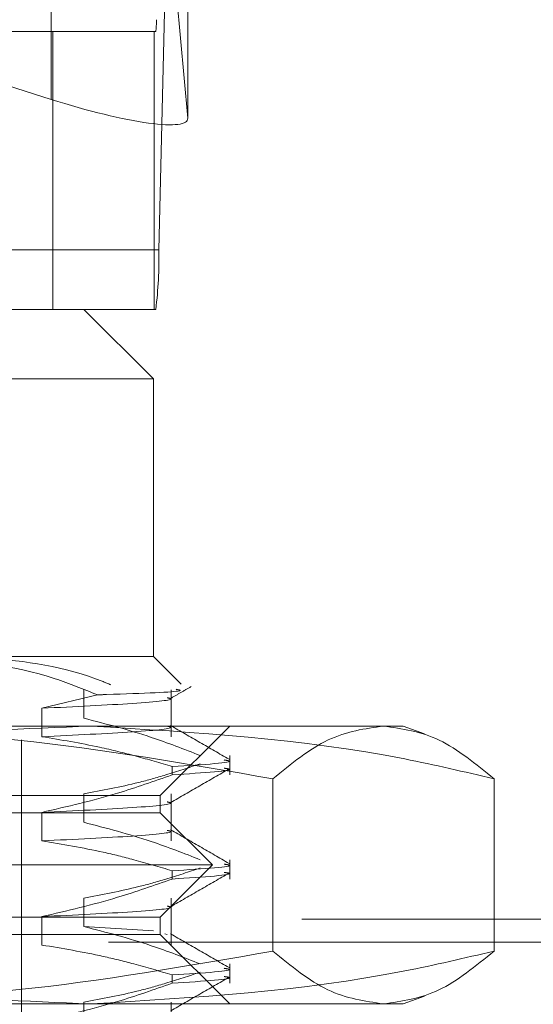
# Model space of a CAD drawing. Units: inches. Extents: x 0 to 23.4, y 0 to 16.5.
# Drawn here: x 4.3 to 4.4, y 13.4 to 13.5 of the extents above; entities that cross this region are included whole.
import ezdxf

# ---------------------------------------------------------------- set-up
doc = ezdxf.new("R2010")
doc.units = ezdxf.units.IN
doc.header["$MEASUREMENT"] = 0
doc.linetypes.add('HIDDEN', pattern=[0.07500000000000001, 0.05, -0.025])

msp = doc.modelspace()

# ---------------------------------------------------------------- linework, layer by layer
at = {"color": 7, "linetype": 'HIDDEN', "lineweight": 0}
for p, q in [((4.3486915304, 13.5242399045), (4.3486915304, 13.5044240807)), ((4.3572978671, 13.5230618736), (4.3572978671, 13.5032460498)), ((4.3560353072, 13.5173891512), (4.3572978671, 13.5032460498)), ((4.3554861743, 13.4949431598), (4.3560070984, 13.5166971336)), ((4.3487947048, 13.5086970181), (4.2744290005, 13.5086970181)), ((4.3551764704, 13.5086970181), (4.3487947048, 13.5086970181)), ((4.3487947048, 13.4911992053), (4.3487947048, 13.5086970181)), ((4.3551764704, 13.4911992053), (4.3551764704, 13.5086970181)), ((4.355288352, 13.5086970181), (4.3551764704, 13.5086970181)), ((4.3486915304, 13.5044240807), (4.3371108303, 13.508080916)), ((4.3554861743, 13.4949431598), (4.2701954829, 13.4949431598)), ((4.2828040279, 13.4911992053), (4.3507596445, 13.4911992053)), ((4.3551764704, 13.4911992053), (4.3507596445, 13.4911992053)), ((4.3551340977, 13.4868247521), (4.3507596445, 13.4911992053)), ((4.3551764704, 13.4911992053), (4.355288352, 13.4911992053)), ((4.3551340977, 13.4868247521), (4.2795430186, 13.4868247521)), ((4.3551340977, 13.4693269394), (4.3551340977, 13.4868247521)), ((4.3406930392, 13.4693269394), (4.3551340977, 13.4693269394)), ((4.3568794927, 13.4675815444), (4.3551340977, 13.4693269394)), ((4.3507455622, 13.4654519598), (4.3507455622, 13.4672439152)), ((4.3562632534, 13.4642825522), (4.3562632534, 13.4672439152)), ((4.3516075892, 13.4669189369), (4.3481131817, 13.4660745077)), ((4.3481131817, 13.4660745077), (4.3481131817, 13.4642825522)), ((4.2933828153, 13.4649524862), (4.3511897767, 13.4649524862)), ((4.3511897767, 13.4649524862), (4.3708821292, 13.4649524862)), ((4.355571543, 13.460578033), (4.3599459962, 13.4649524862)), ((4.3722145634, 13.4644675198), (4.3708821292, 13.4649524862)), ((4.3468226366, 13.3971484617), (4.3468226366, 13.4640775955)), ((4.3599459962, 13.4618805273), (4.3599459962, 13.4630940009)), ((4.3563288904, 13.4618805273), (4.3563288904, 13.4623977865)), ((4.3626611159, 13.4616273056), (4.3626611159, 13.450779854)), ((4.3766068291, 13.4616273056), (4.3766068291, 13.450779854)), ((4.2680824792, 13.460578033), (4.355571543, 13.460578033)), ((4.3507455622, 13.45889028), (4.3507455622, 13.4606822354)), ((4.355571543, 13.4594844197), (4.355571543, 13.460578033)), ((4.3562632534, 13.4577208724), (4.3562632534, 13.4606822354)), ((4.355571543, 13.4594844197), (4.3409846152, 13.4594844197)), ((4.3481131817, 13.4595128279), (4.3481131817, 13.4577208724)), ((4.3588523829, 13.4562035798), (4.355571543, 13.4594844197)), ((4.3599459962, 13.4553188475), (4.3599459962, 13.4565323211)), ((4.3588523829, 13.4562035798), (4.3431714356, 13.4562035798)), ((4.355571543, 13.4529227399), (4.3588523829, 13.4562035798)), ((4.3563288904, 13.4553188475), (4.3563288904, 13.4558361067)), ((4.3507455622, 13.4523286002), (4.3507455622, 13.4541205557)), ((4.3562632534, 13.4511591926), (4.3562632534, 13.4541205557)), ((3.9644996253, 13.4527945671), (7.6616551808, 13.4527945671)), ((4.355571543, 13.4529227399), (4.3409846152, 13.4529227399)), ((4.3481131817, 13.4529511481), (4.3481131817, 13.4511591926)), ((4.355571543, 13.4518291266), (4.355571543, 13.4529227399)), ((4.3507455622, 13.4523286002), (4.3551415161, 13.4520450527)), ((4.355571543, 13.4518291266), (4.2680824792, 13.4518291266)), ((4.3599459962, 13.4474546734), (4.355571543, 13.4518291266)), ((4.3558495486, 13.4518604563), (4.3560082793, 13.4518190725)), ((3.9523162919, 13.4513501227), (7.6738385141, 13.4513501227)), ((4.3599459962, 13.4487571677), (4.3599459962, 13.4499706413)), ((4.3563288904, 13.4487571677), (4.3563288904, 13.449274427)), ((4.3708821292, 13.4474546734), (4.372212942, 13.4479390496)), ((4.3511897767, 13.4474546734), (4.2933828153, 13.4474546734)), ((4.3507455622, 13.4457669204), (4.3507455622, 13.4475588759)), ((4.3708821292, 13.4474546734), (4.3511897767, 13.4474546734)), ((4.3562632534, 13.4445975128), (4.3562632534, 13.4475588759))]:
    msp.add_line(p, q, dxfattribs=at)
for centre, radius, start, end in [((4.3500052553, 13.509351606), 0.0053234947917832, 352.9369172287, 1.0139421103), ((4.3288728682, 13.4944721449), 0.026617473963785, 352.9369172297, 1.0139421098)]:
    msp.add_arc(centre, radius, start, end, dxfattribs=at)
msp.add_ellipse((4.3485501039, 13.5060083292), major_axis=(0.00873700038723424, -0.002864017150580267), ratio=0.1593130655, start_param=4.780730670825828, end_param=6.351526997621144, dxfattribs=at)
for points, knots in [([(4.351607589202096, 13.46691893689463), (4.35072427102898, 13.46728019988007), (4.347184144026981, 13.46872805512466), (4.343475966937217, 13.46907018005587), (4.340693039198865, 13.46932693935781)], [0, 0, 0, 0, 0.249515955957523, 1, 1, 1, 1]), ([(4.344111003603977, 13.46932693935781), (4.346598427174685, 13.46907469348308), (4.349417428694013, 13.4687888227884), (4.352131088974249, 13.46768568420837), (4.352450276425127, 13.46755593031328)], [0, 0, 0, 0, 0.8823775204278907, 0.9999999999999999, 0.9999999999999999, 0.9999999999999999, 0.9999999999999999]), ([(4.356566726814882, 13.46726877853275), (4.356741303271077, 13.46723619566002), (4.357306108261378, 13.46713078070593), (4.3543893062001, 13.46700698371584), (4.351798841817907, 13.46692499041656), (4.351607589202096, 13.46691893689463)], [0, 0, 0, 0, 0.2929567879939028, 0.9477993734570113, 1, 1, 1, 1]), ([(4.356226099168118, 13.46669406883065), (4.35644070056841, 13.46681807235768), (4.35686990726592, 13.4670660816635), (4.357299117086328, 13.46731408405783), (4.357513723945008, 13.46743808638085)], [0, 0, 0, 0, 0.4999954603168657, 1, 1, 1, 1]), ([(4.35600827925122, 13.46673438752338), (4.356087492894247, 13.46671742050887), (4.356604291375183, 13.46660672584839), (4.354333241256879, 13.46637502075249), (4.350184996098246, 13.4661746043488), (4.348113181677666, 13.46607450766226)], [0, 0, 0, 0, 0.0830845104069973, 0.5420524435883359, 0.9999999999999999, 0.9999999999999999, 0.9999999999999999, 0.9999999999999999]), ([(4.358091459094322, 13.46309400086464), (4.35706480579132, 13.46349492760456), (4.354639626224213, 13.46444200422207), (4.352169822106781, 13.46508256698796), (4.350745562240719, 13.46545195978017)], [0, 0, 0, 0, 0.4233308398793393, 1, 1, 1, 1]), ([(4.325772724282908, 13.46162730558207), (4.326139021010116, 13.46171568073053), (4.330501262877702, 13.46276814378587), (4.338947335813241, 13.46446251533451), (4.347099300493289, 13.46478877583596), (4.35118977669176, 13.46495248616445)], [0, 0, 0, 0, 0.0436758706790784, 0.5201376303083997, 1, 1, 1, 1]), ([(4.362661115911118, 13.46162730558207), (4.357319139478652, 13.46256692493486), (4.346594707597794, 13.4644532836394), (4.335726048270172, 13.46478566713258), (4.330271206907518, 13.46495248616445)], [0, 0, 0, 0, 0.4981127664208657, 1, 1, 1, 1]), ([(4.35600827925122, 13.46494243207215), (4.356087492894247, 13.46492546505764), (4.356604291375183, 13.46481477039715), (4.35433324125688, 13.46458306530126), (4.350184996098247, 13.46438264889756), (4.348113181677667, 13.46428255221103)], [0, 0, 0, 0, 0.0830845104069981, 0.5420524435883397, 1, 1, 1, 1]), ([(4.35118977669176, 13.46495248616445), (4.357810950302972, 13.46455853331339), (4.366337867871628, 13.46405119070553), (4.37473098842828, 13.46207007892577), (4.376606829100615, 13.46162730558207)], [0, 0, 0, 0, 0.7765025940384653, 1, 1, 1, 1]), ([(4.359910237693821, 13.46285843237398), (4.359295970319246, 13.46321332444951), (4.35806746312966, 13.46392309267807), (4.356838991646093, 13.46463290733966), (4.356224769683692, 13.46498780670868)], [0, 0, 0, 0, 0.500011216688517, 1, 1, 1, 1]), ([(4.369633972505865, 13.46495248616446), (4.368469273312368, 13.46478837076192), (4.366129489237347, 13.46445867653061), (4.363820656454314, 13.46257388459732), (4.362661115911118, 13.46162730558207)], [0, 0, 0, 0, 0.4977806310976521, 1, 1, 1, 1]), ([(4.376606829100614, 13.46162730558207), (4.375456815508666, 13.46256692493485), (4.37314807405598, 13.46445328363939), (4.370808283510094, 13.46478566713258), (4.369633972505865, 13.46495248616446)], [0, 0, 0, 0, 0.4981127664209339, 1, 1, 1, 1]), ([(4.348113181677666, 13.46428255221103), (4.349328224929768, 13.46408061772119), (4.35131503152019, 13.46375041978415), (4.354050172237643, 13.46307593330637), (4.355569052382254, 13.46262391441139), (4.356328890404155, 13.46239778653406)], [0, 0, 0, 0, 0.4403321104597487, 0.720019421138047, 1, 1, 1, 1]), ([(4.359605751165204, 13.462815833402), (4.359715789376804, 13.46279896714717), (4.360556934353446, 13.46267003951988), (4.358294956939345, 13.46252438585302), (4.356328890404155, 13.46239778653406)], [0, 0, 0, 0, 0.1308195550790859, 1, 1, 1, 1]), ([(4.35074556224072, 13.46068223544138), (4.351900418815606, 13.46089825621281), (4.353632473725188, 13.46122224435633), (4.356077565502209, 13.46190218303935), (4.357368287646072, 13.46233451356258), (4.358091459094322, 13.46257674159911)], [0, 0, 0, 0, 0.4680233101992737, 0.7019417734269339, 1, 1, 1, 1]), ([(4.356226099168118, 13.46013238904062), (4.356840369636761, 13.46048732980543), (4.358068940167843, 13.46119722843507), (4.359297534274749, 13.46190707460665), (4.359911846125382, 13.46226200624182)], [0, 0, 0, 0, 0.499987956006029, 1, 1, 1, 1]), ([(4.356328890404155, 13.46188052726853), (4.358294956939345, 13.46200712658749), (4.360556934353444, 13.46215278025435), (4.359715789376805, 13.46228170788164), (4.359605751165204, 13.46229857413647)], [0, 0, 0, 0, 0.8691804449209556, 1, 1, 1, 1]), ([(4.356328890404154, 13.46188052726853), (4.355182411615496, 13.46147734145105), (4.352470732765449, 13.46052371678334), (4.349707905159752, 13.4598827806856), (4.348113181677666, 13.45951282787224)], [0, 0, 0, 0, 0.4227929825238007, 1, 1, 1, 1]), ([(4.356008279251221, 13.46017270773335), (4.356087492894248, 13.46015574071885), (4.356604291375184, 13.46004504605836), (4.35433324125688, 13.45981334096247), (4.350184996098248, 13.45961292455877), (4.348113181677667, 13.45951282787223)], [0, 0, 0, 0, 0.0830845104070018, 0.5420524435883307, 0.9999999999999999, 0.9999999999999999, 0.9999999999999999, 0.9999999999999999]), ([(4.358091459094322, 13.45653232107461), (4.35706480579132, 13.45693324781453), (4.354639626224213, 13.45788032443205), (4.352169822106782, 13.45852088719794), (4.350745562240721, 13.45889027999015)], [0, 0, 0, 0, 0.4233308398795111, 1, 1, 1, 1]), ([(4.35600827925122, 13.45838075228212), (4.356087492894247, 13.45836378526762), (4.356604291375183, 13.45825309060713), (4.354333241256878, 13.45802138551124), (4.350184996098246, 13.45782096910754), (4.348113181677666, 13.457720872421)], [0, 0, 0, 0, 0.083084510406985, 0.5420524435883253, 0.9999999999999999, 0.9999999999999999, 0.9999999999999999, 0.9999999999999999]), ([(4.359910237693821, 13.45629675258395), (4.359295970319246, 13.45665164465948), (4.35806746312966, 13.45736141288804), (4.356838991646093, 13.45807122754963), (4.356224769683692, 13.45842612691866)], [0, 0, 0, 0, 0.5000112166885277, 1, 1, 1, 1]), ([(4.348113181677665, 13.45772087242101), (4.349404291838676, 13.45750488128469), (4.351340711270391, 13.45718093570197), (4.354075423652242, 13.45650543736873), (4.355519547016883, 13.45607650004673), (4.356328890404153, 13.45583610674403)], [0, 0, 0, 0, 0.4679312626689084, 0.7018078062600447, 1, 1, 1, 1]), ([(4.350745562240719, 13.45412055565135), (4.351900418815606, 13.45433657642278), (4.353632473725188, 13.45466056456631), (4.356077565502209, 13.45534050324933), (4.357368287646072, 13.45577283377256), (4.358091459094322, 13.45601506180908)], [0, 0, 0, 0, 0.4680233101993345, 0.7019417734270241, 1, 1, 1, 1]), ([(4.359605751165202, 13.45625415361198), (4.359715789376804, 13.45623728735714), (4.360556934353445, 13.45610835972986), (4.358294956939344, 13.455962706063), (4.356328890404154, 13.45583610674403)], [0, 0, 0, 0, 0.1308195550790152, 1, 1, 1, 1]), ([(4.356328890404153, 13.4553188474785), (4.355182411615496, 13.45491566166103), (4.352470732765448, 13.45396203699331), (4.34970790515975, 13.45332110089558), (4.348113181677665, 13.45295114808221)], [0, 0, 0, 0, 0.4227929825236287, 1, 1, 1, 1]), ([(4.356226099168118, 13.45357070925059), (4.356840369636761, 13.4539256500154), (4.358068940167843, 13.45463554864504), (4.35929753427475, 13.45534539481662), (4.359911846125383, 13.45570032645179)], [0, 0, 0, 0, 0.4999879560060539, 1, 1, 1, 1]), ([(4.356328890404154, 13.4553188474785), (4.358294956939344, 13.45544544679747), (4.360556934353445, 13.45559110046432), (4.359715789376803, 13.45572002809161), (4.359605751165202, 13.45573689434645)], [0, 0, 0, 0, 0.8691804449209074, 1, 1, 1, 1]), ([(4.356008279251221, 13.45361102794332), (4.356087492894248, 13.45359406092882), (4.356604291375184, 13.45348336626834), (4.354333241256879, 13.45325166117244), (4.350184996098246, 13.45305124476874), (4.348113181677665, 13.45295114808221)], [0, 0, 0, 0, 0.0830845104069821, 0.5420524435883253, 1, 1, 1, 1]), ([(4.358091459094321, 13.44997064128458), (4.35706480579132, 13.45037156802451), (4.354639626224212, 13.45131864464202), (4.352169822106779, 13.45195920740791), (4.350745562240718, 13.45232860020012)], [0, 0, 0, 0, 0.4233308398794132, 1, 1, 1, 1]), ([(4.359910237693819, 13.44973507279393), (4.359295970319244, 13.45008996486945), (4.35806746312966, 13.45079973309801), (4.356838991646094, 13.45150954775961), (4.356224769683692, 13.45186444712863)], [0, 0, 0, 0, 0.500011216688492, 0.9999999999999999, 0.9999999999999999, 0.9999999999999999, 0.9999999999999999]), ([(4.348113181677665, 13.45115919263098), (4.349404291838676, 13.45094320149466), (4.351340711270391, 13.45061925591195), (4.354075423652241, 13.44994375757871), (4.355519547016882, 13.4495148202567), (4.356328890404153, 13.44927442695401)], [0, 0, 0, 0, 0.4679312626689343, 0.7018078062600075, 1, 1, 1, 1]), ([(4.35118977669176, 13.44745467339105), (4.347130651820926, 13.44761600605754), (4.33897871934285, 13.44794001013369), (4.330532095122706, 13.4496315685674), (4.326139020857294, 13.45069147821437), (4.32577272428291, 13.45077985397343)], [0, 0, 0, 0, 0.4761863843724967, 0.9563241772324547, 1, 1, 1, 1]), ([(4.330271206907516, 13.44745467339105), (4.335681400044478, 13.44761878879359), (4.346550029314026, 13.4479484830249), (4.357274885437313, 13.44983327495819), (4.362661115911119, 13.45077985397343)], [0, 0, 0, 0, 0.4977806310976525, 1, 1, 1, 1]), ([(4.376606829100615, 13.45077985397343), (4.374730988428281, 13.45033708062974), (4.366337867871626, 13.44835596884998), (4.357810950302972, 13.44784862624212), (4.35118977669176, 13.44745467339105)], [0, 0, 0, 0, 0.223497405961479, 0.9999999999999999, 0.9999999999999999, 0.9999999999999999, 0.9999999999999999]), ([(4.362661115911119, 13.45077985397343), (4.363811129503066, 13.44984023462065), (4.366119870955751, 13.44795387591611), (4.368459661501636, 13.44762149242293), (4.369633972505864, 13.44745467339105)], [0, 0, 0, 0, 0.4981127664209492, 1, 1, 1, 1]), ([(4.369633972505864, 13.44745467339105), (4.370798671699362, 13.44761878879359), (4.373138455774385, 13.44794848302489), (4.375447288557418, 13.44983327495819), (4.376606829100615, 13.45077985397343)], [0, 0, 0, 0, 0.4977806310975179, 1, 1, 1, 1]), ([(4.359605751165202, 13.44969247382195), (4.359715789376803, 13.44967560756711), (4.360556934353443, 13.44954667993983), (4.358294956939343, 13.44940102627297), (4.356328890404154, 13.44927442695401)], [0, 0, 0, 0, 0.130819555079006, 1, 1, 1, 1]), ([(4.350745562240718, 13.44755887586133), (4.351900418815603, 13.44777489663276), (4.353632473725185, 13.44809888477628), (4.356077565502209, 13.4487788234593), (4.357368287646072, 13.44921115398253), (4.358091459094321, 13.44945338201905)], [0, 0, 0, 0, 0.4680233101992449, 0.7019417734268287, 1, 1, 1, 1]), ([(4.356226099168115, 13.44700902946057), (4.35684036963676, 13.44736397022537), (4.358068940167841, 13.44807386885502), (4.359297534274748, 13.44878371502659), (4.359911846125381, 13.44913864666177)], [0, 0, 0, 0, 0.4999879560060382, 1, 1, 1, 1]), ([(4.356328890404155, 13.44875716768848), (4.358294956939343, 13.44888376700744), (4.360556934353442, 13.44902942067429), (4.359715789376804, 13.44915834830158), (4.359605751165202, 13.44917521455642)], [0, 0, 0, 0, 0.869180444921047, 1, 1, 1, 1]), ([(4.356328890404153, 13.44875716768847), (4.355182411615496, 13.448353981871), (4.352470732765449, 13.44740035720329), (4.349707905159749, 13.44675942110555), (4.348113181677663, 13.44638946829218)], [0, 0, 0, 0, 0.4227929825237929, 1, 1, 1, 1])]:
    msp.add_open_spline(points, degree=3, knots=knots, dxfattribs=at)

doc.saveas('drawing.dxf')
